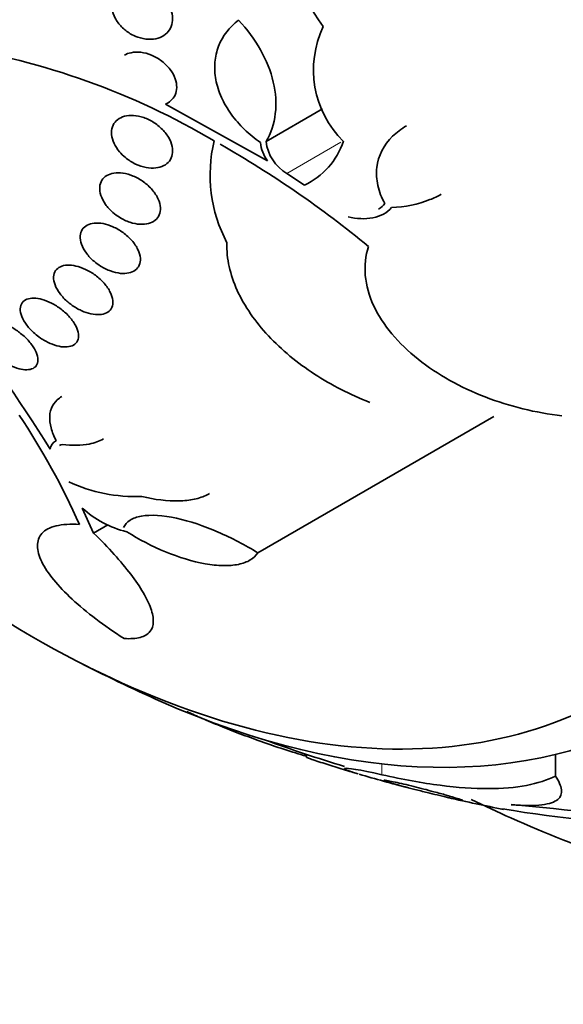
# Model space of a CAD drawing. Units: millimetres. Extents: x 0 to 1478, y 0 to 1758.
# Drawn here: x 255 to 262, y 511 to 523 of the extents above; entities that cross this region are included whole.
import ezdxf
from ezdxf import colors
from ezdxf.entities.mleader import LeaderData, LeaderLine
from ezdxf.math import Vec2, Vec3

# ---------------------------------------------------------------- set-up
doc = ezdxf.new("R2010")
doc.units = ezdxf.units.MM
doc.layers.add('DV5_Défaut', color=7, linetype='Continuous')
doc.layers.add('Défaut', color=7, linetype='Continuous')

# ---------------------------------------------------------------- blocks, each defined once
blk = doc.blocks.new('_DOT')
at = {"color": 0}
blk.add_line((0, 0), (-1, 0), dxfattribs=at)
at = {"color": 0, "const_width": 0.333}
blk.add_lwpolyline([(-0.1665, 0, 1), (0.1665, 0, 1)], format="xyb", close=True, dxfattribs=at)
blk = doc.blocks.new('SE4')
at = {"layer": 'DV5_Défaut', "color": 7, "linetype": 'Continuous', "lineweight": 35}
for p, q in [((257.006, 522.152), (258.3, 521.432)), ((258.283, 521.677), (258.999, 522.091)), ((258.547, 521.272), (258.767, 521.124)), ((258.176, 516.461), (261.172, 518.191)), ((255.951, 517.027), (256.094, 516.711)), ((256.094, 516.711), (256.274, 516.815)), ((258.795, 513.903), (258.795, 513.865)), ((261.954, 513.628), (261.953, 513.904))]:
    blk.add_line(p, q, dxfattribs=at)
at = {"layer": 'DV5_Défaut', "color": 7, "linetype": 'Continuous', "lineweight": 18}
for p, q in [((258.547, 521.272), (259.232, 521.668)), ((259.752, 513.646), (259.752, 513.783))]:
    blk.add_line(p, q, dxfattribs=at)
at = {"layer": 'DV5_Défaut', "color": 7, "linetype": 'Continuous', "lineweight": 35}
for centre, radius, start, end in [((260.041, 523.972), 1.33, 149.0147, 218.9632), ((260.155, 522.586), 1.272, 154.4098, 225.4793), ((252.867, 513.673), 9.317, 59.3002, 81.2725), ((259.414, 521.253), 1.842, 166.439, 207.8844), ((251.063, 509.991), 13.409, 50.554, 60.3415), ((258.695, 521.719), 0.489, 186.4151, 216.0346), ((258.81, 521.733), 0.53, 186.0158, 240.2645), ((258.356, 521.99), 0.959, 295.3922, 341.1184), ((239.348, 507.727), 19.059, 31.8227, 45.3516), ((247.369, 513.018), 9.353, 23.9826, 33.7044), ((255.665, 517.764), 0.124, 110.738, 173.9693), ((256.625, 519.178), 2.004, 245.0155, 272.3157), ((256.836, 518.009), 1.322, 227.9492, 255.8892), ((265.184, 533.13), 20.3, 242.704, 246.0621), ((265.184, 533.13), 20.26, 250.0275, 253.0491), ((265.184, 533.13), 20.3, 253.6242, 255.4562), ((265.184, 533.13), 20.3, 256.9411, 258.9543), ((257.382, 468.283), 45.162, 82.1752, 84.9067), ((263.497, 526.075), 13.051, 260.2228, 270.1458)]:
    blk.add_arc(centre, radius, start, end, dxfattribs=at)
for centre, major_axis, start_param, end_param in [((268.918, 535.286), (13.417, -23.239), 0, 3.401435), ((268.458, 535.021), (13.294, -23.026), 0, 3.446829), ((268.034, 534.776), (13.173, -22.816), 0, 3.441293), ((267.327, 534.368), (12.953, -22.435), 0, 3.353926), ((264.852, 532.939), (11.988, -20.764), 0, 3.616357), ((264.499, 532.735), (11.823, -20.477), 0, 3.666739), ((263.585, 532.207), (11.327, -19.62), 0, 3.504846), ((263.585, 532.207), (11, -19.053), 0, 3.141593), ((261.817, 531.187), (10.25, -17.754), 0, 3.141593), ((259.343, 529.758), (9.453, -16.373), 0, 3.72161), ((259.343, 529.758), (9.45, -16.368), 0, 3.719227), ((259.343, 529.758), (9.25, -16.021), 0, 3.462818), ((258.547, 529.299), (9, -15.588), 0, 3.519205), ((257.909, 528.93), (8.75, -15.155), 0, 3.452136), ((255.709, 527.66), (7.625, -13.207), 0, 3.811956), ((255.321, 527.436), (7.375, -12.774), 0, 4.02647), ((255.321, 527.436), (7.375, -12.774), 5.398308, 6.283185), ((255.709, 527.66), (7.625, -13.207), 5.612822, 6.283185)]:
    blk.add_ellipse(centre, major_axis=major_axis, ratio=0.57735, start_param=start_param, end_param=end_param, dxfattribs=at)
at = {"layer": 'DV5_Défaut', "color": 7, "linetype": 'Continuous', "lineweight": 18}
for centre, major_axis, start_param, end_param in [((262.878, 531.799), (11, -19.053), 0, 3.141593), ((261.216, 530.84), (10.25, -17.754), 0.001067, 3.138361)]:
    blk.add_ellipse(centre, major_axis=major_axis, ratio=0.57735, start_param=start_param, end_param=end_param, dxfattribs=at)
at = {"layer": 'DV5_Défaut', "color": 7, "linetype": 'Continuous', "lineweight": 35}
for points, knots in [([(256.56, 523.045), (256.521, 523.069), (256.483, 523.098), (256.45, 523.131), (256.417, 523.165), (256.389, 523.203), (256.368, 523.242), (256.347, 523.28), (256.333, 523.32), (256.326, 523.359), (256.319, 523.396), (256.319, 523.433), (256.326, 523.467), (256.332, 523.5), (256.345, 523.532), (256.363, 523.558), (256.382, 523.586), (256.407, 523.61), (256.436, 523.628), (256.466, 523.647), (256.501, 523.661), (256.539, 523.668), (256.579, 523.676), (256.623, 523.677), (256.666, 523.671), (256.712, 523.664), (256.759, 523.651), (256.804, 523.63), (256.849, 523.61), (256.893, 523.582), (256.932, 523.549), (256.969, 523.518), (257.002, 523.481), (257.029, 523.441), (257.053, 523.404), (257.072, 523.364), (257.083, 523.324), (257.094, 523.286), (257.098, 523.248), (257.096, 523.213), (257.093, 523.178), (257.084, 523.145), (257.069, 523.115), (257.054, 523.086), (257.032, 523.059), (257.007, 523.038), (256.98, 523.016), (256.947, 522.999), (256.912, 522.988), (256.875, 522.977), (256.833, 522.972), (256.791, 522.974), (256.746, 522.975), (256.699, 522.985), (256.654, 523.001), (256.622, 523.012), (256.59, 523.027), (256.56, 523.045)], [0, 0, 0, 0, 0.05418, 0.05418, 0.05418, 0.108539, 0.108539, 0.108539, 0.160294, 0.160294, 0.160294, 0.209576, 0.209576, 0.209576, 0.258371, 0.258371, 0.258371, 0.308646, 0.308646, 0.308646, 0.36178, 0.36178, 0.36178, 0.418179, 0.418179, 0.418179, 0.476937, 0.476937, 0.476937, 0.535879, 0.535879, 0.535879, 0.592468, 0.592468, 0.592468, 0.645344, 0.645344, 0.645344, 0.69512, 0.69512, 0.69512, 0.743728, 0.743728, 0.743728, 0.793307, 0.793307, 0.793307, 0.845498, 0.845498, 0.845498, 0.90102, 0.90102, 0.90102, 0.959308, 0.959308, 0.959308, 1, 1, 1, 1]), ([(258.209, 521.665), (258.137, 521.716), (258.069, 521.771), (257.945, 521.891), (257.888, 521.957), (257.79, 522.093), (257.749, 522.164), (257.683, 522.311), (257.659, 522.387), (257.631, 522.535), (257.627, 522.61), (257.639, 522.754), (257.654, 522.822), (257.73, 523.018), (257.818, 523.129), (257.932, 523.216)], [0, 0, 0, 0, 0.125, 0.125, 0.25, 0.25, 0.375, 0.375, 0.5, 0.5, 0.625, 0.625, 0.75, 0.75, 1, 1, 1, 1]), ([(257.932, 523.216), (258.042, 523.098), (258.136, 522.973), (258.286, 522.706), (258.341, 522.569), (258.406, 522.294), (258.414, 522.158), (258.384, 521.903), (258.344, 521.783), (258.283, 521.677)], [0, 0, 0, 0, 0.25, 0.25, 0.5, 0.5, 0.75, 0.75, 1, 1, 1, 1]), ([(256.485, 522.773), (256.51, 522.787), (256.539, 522.798), (256.57, 522.804), (256.608, 522.812), (256.65, 522.814), (256.693, 522.809), (256.737, 522.804), (256.784, 522.791), (256.828, 522.773), (256.874, 522.754), (256.919, 522.728), (256.96, 522.697), (256.999, 522.666), (257.036, 522.63), (257.065, 522.591), (257.092, 522.555), (257.115, 522.514), (257.129, 522.474), (257.142, 522.437), (257.149, 522.399), (257.148, 522.363), (257.148, 522.329), (257.14, 522.296), (257.127, 522.267), (257.114, 522.238), (257.094, 522.212), (257.07, 522.192), (257.052, 522.176), (257.03, 522.162), (257.006, 522.152)], [0, 0, 0, 0, 0.085997, 0.085997, 0.085997, 0.192379, 0.192379, 0.192379, 0.304532, 0.304532, 0.304532, 0.419331, 0.419331, 0.419331, 0.531856, 0.531856, 0.531856, 0.638007, 0.638007, 0.638007, 0.737115, 0.737115, 0.737115, 0.831967, 0.831967, 0.831967, 0.92675, 0.92675, 0.92675, 1, 1, 1, 1]), ([(256.422, 521.548), (256.394, 521.581), (256.37, 521.617), (256.353, 521.654), (256.336, 521.691), (256.325, 521.729), (256.322, 521.765), (256.319, 521.799), (256.323, 521.833), (256.333, 521.863), (256.343, 521.892), (256.359, 521.918), (256.381, 521.939), (256.402, 521.96), (256.43, 521.977), (256.461, 521.989), (256.493, 522.001), (256.53, 522.007), (256.568, 522.008), (256.609, 522.009), (256.653, 522.003), (256.696, 521.991), (256.741, 521.979), (256.787, 521.96), (256.831, 521.935), (256.875, 521.91), (256.917, 521.879), (256.953, 521.844), (256.989, 521.81), (257.02, 521.772), (257.044, 521.732), (257.066, 521.694), (257.082, 521.654), (257.09, 521.616), (257.098, 521.58), (257.098, 521.545), (257.092, 521.513), (257.086, 521.482), (257.073, 521.454), (257.055, 521.43), (257.036, 521.406), (257.012, 521.386), (256.984, 521.371), (256.954, 521.356), (256.92, 521.346), (256.884, 521.342), (256.845, 521.338), (256.803, 521.34), (256.761, 521.347), (256.716, 521.356), (256.67, 521.371), (256.626, 521.392), (256.581, 521.413), (256.537, 521.441), (256.498, 521.473), (256.47, 521.496), (256.445, 521.521), (256.422, 521.548)], [0, 0, 0, 0, 0.05188, 0.05188, 0.05188, 0.103909, 0.103909, 0.103909, 0.1539, 0.1539, 0.1539, 0.202632, 0.202632, 0.202632, 0.252147, 0.252147, 0.252147, 0.304093, 0.304093, 0.304093, 0.359288, 0.359288, 0.359288, 0.417352, 0.417352, 0.417352, 0.476537, 0.476537, 0.476537, 0.534275, 0.534275, 0.534275, 0.588593, 0.588593, 0.588593, 0.639362, 0.639362, 0.639362, 0.688153, 0.688153, 0.688153, 0.737136, 0.737136, 0.737136, 0.788198, 0.788198, 0.788198, 0.842452, 0.842452, 0.842452, 0.899854, 0.899854, 0.899854, 0.95896, 0.95896, 0.95896, 1, 1, 1, 1]), ([(259.789, 520.89), (259.747, 520.964), (259.717, 521.041), (259.682, 521.196), (259.678, 521.274), (259.704, 521.497), (259.776, 521.635), (259.938, 521.794), (259.998, 521.838), (260.064, 521.876)], [0, 0, 0, 0, 0.20271, 0.20271, 0.405421, 0.405421, 0.810842, 0.810842, 1, 1, 1, 1]), ([(256.339, 520.777), (256.303, 520.808), (256.271, 520.844), (256.245, 520.88), (256.219, 520.917), (256.199, 520.956), (256.186, 520.994), (256.174, 521.03), (256.169, 521.067), (256.172, 521.1), (256.174, 521.131), (256.184, 521.16), (256.199, 521.185), (256.214, 521.209), (256.235, 521.23), (256.261, 521.245), (256.287, 521.261), (256.318, 521.271), (256.352, 521.276), (256.388, 521.282), (256.427, 521.282), (256.467, 521.276), (256.509, 521.269), (256.554, 521.257), (256.597, 521.239), (256.642, 521.22), (256.687, 521.195), (256.727, 521.166), (256.769, 521.136), (256.807, 521.101), (256.839, 521.063), (256.87, 521.027), (256.896, 520.987), (256.913, 520.948), (256.93, 520.911), (256.94, 520.873), (256.941, 520.838), (256.943, 520.805), (256.938, 520.773), (256.926, 520.746), (256.914, 520.719), (256.897, 520.696), (256.874, 520.678), (256.851, 520.659), (256.822, 520.646), (256.791, 520.637), (256.758, 520.628), (256.721, 520.625), (256.682, 520.628), (256.641, 520.63), (256.598, 520.639), (256.555, 520.653), (256.51, 520.668), (256.465, 520.69), (256.423, 520.716), (256.394, 520.734), (256.365, 520.755), (256.339, 520.777)], [0, 0, 0, 0, 0.055268, 0.055268, 0.055268, 0.110717, 0.110717, 0.110717, 0.16345, 0.16345, 0.16345, 0.213247, 0.213247, 0.213247, 0.261964, 0.261964, 0.261964, 0.31165, 0.31165, 0.31165, 0.36389, 0.36389, 0.36389, 0.419399, 0.419399, 0.419399, 0.477666, 0.477666, 0.477666, 0.536822, 0.536822, 0.536822, 0.594286, 0.594286, 0.594286, 0.648226, 0.648226, 0.648226, 0.698711, 0.698711, 0.698711, 0.747421, 0.747421, 0.747421, 0.79653, 0.79653, 0.79653, 0.847866, 0.847866, 0.847866, 0.902447, 0.902447, 0.902447, 0.960096, 0.960096, 0.960096, 1, 1, 1, 1]), ([(260.502, 521.008), (260.457, 520.983), (260.41, 520.96), (260.212, 520.88), (260.046, 520.847), (259.872, 520.841)], [0, 0, 0, 0, 0.24915, 0.24915, 1, 1, 1, 1]), ([(259.872, 520.841), (259.818, 520.773), (259.734, 520.729), (259.538, 520.691), (259.429, 520.695), (259.321, 520.722)], [0, 0, 0, 0, 0.5, 0.5, 1, 1, 1, 1]), ([(256.1, 520.158), (256.063, 520.189), (256.03, 520.225), (256.003, 520.261), (255.976, 520.298), (255.955, 520.337), (255.941, 520.374), (255.929, 520.41), (255.923, 520.446), (255.925, 520.479), (255.927, 520.509), (255.936, 520.537), (255.951, 520.561), (255.966, 520.583), (255.987, 520.602), (256.013, 520.616), (256.038, 520.629), (256.069, 520.638), (256.102, 520.641), (256.137, 520.645), (256.175, 520.643), (256.214, 520.636), (256.255, 520.628), (256.298, 520.614), (256.34, 520.596), (256.384, 520.577), (256.428, 520.551), (256.468, 520.522), (256.509, 520.492), (256.548, 520.458), (256.58, 520.421), (256.611, 520.385), (256.638, 520.345), (256.656, 520.306), (256.674, 520.269), (256.684, 520.232), (256.687, 520.197), (256.689, 520.165), (256.684, 520.134), (256.673, 520.108), (256.662, 520.083), (256.644, 520.061), (256.621, 520.045), (256.599, 520.028), (256.571, 520.016), (256.54, 520.01), (256.508, 520.003), (256.471, 520.002), (256.434, 520.005), (256.394, 520.01), (256.352, 520.02), (256.31, 520.035), (256.267, 520.05), (256.222, 520.072), (256.181, 520.098), (256.153, 520.116), (256.125, 520.136), (256.1, 520.158)], [0, 0, 0, 0, 0.056541, 0.056541, 0.056541, 0.113253, 0.113253, 0.113253, 0.16728, 0.16728, 0.16728, 0.217934, 0.217934, 0.217934, 0.266784, 0.266784, 0.266784, 0.315917, 0.315917, 0.315917, 0.36713, 0.36713, 0.36713, 0.421485, 0.421485, 0.421485, 0.478934, 0.478934, 0.478934, 0.53806, 0.53806, 0.53806, 0.596392, 0.596392, 0.596392, 0.651658, 0.651658, 0.651658, 0.703215, 0.703215, 0.703215, 0.752297, 0.752297, 0.752297, 0.801028, 0.801028, 0.801028, 0.85142, 0.85142, 0.85142, 0.904818, 0.904818, 0.904818, 0.961503, 0.961503, 0.961503, 1, 1, 1, 1]), ([(259.597, 518.368), (259.347, 518.467), (259.113, 518.587), (258.679, 518.869), (258.477, 519.035), (258.228, 519.302), (258.152, 519.395), (258.019, 519.588), (257.961, 519.689), (257.87, 519.888), (257.836, 519.989), (257.792, 520.191), (257.782, 520.293), (257.786, 520.391)], [0, 0, 0, 0, 0.25, 0.25, 0.5, 0.5, 0.625, 0.625, 0.75, 0.75, 0.875, 0.875, 1, 1, 1, 1]), ([(262.035, 518.199), (261.7, 518.237), (261.374, 518.316), (260.745, 518.56), (260.46, 518.717), (260.086, 519.016), (259.974, 519.123), (259.783, 519.351), (259.703, 519.474), (259.588, 519.723), (259.552, 519.851), (259.529, 520.105), (259.543, 520.227), (259.582, 520.345)], [0, 0, 0, 0, 0.25, 0.25, 0.5, 0.5, 0.625, 0.625, 0.75, 0.75, 0.875, 0.875, 1, 1, 1, 1]), ([(255.767, 519.642), (255.73, 519.674), (255.696, 519.71), (255.669, 519.746), (255.641, 519.783), (255.619, 519.822), (255.605, 519.859), (255.592, 519.894), (255.585, 519.93), (255.587, 519.961), (255.589, 519.991), (255.597, 520.018), (255.613, 520.04), (255.627, 520.061), (255.648, 520.078), (255.673, 520.089), (255.698, 520.101), (255.728, 520.108), (255.761, 520.109), (255.795, 520.111), (255.832, 520.107), (255.87, 520.098), (255.91, 520.089), (255.952, 520.074), (255.993, 520.055), (256.036, 520.035), (256.079, 520.009), (256.118, 519.98), (256.158, 519.95), (256.196, 519.915), (256.228, 519.879), (256.26, 519.843), (256.287, 519.804), (256.305, 519.766), (256.324, 519.729), (256.335, 519.692), (256.338, 519.659), (256.341, 519.627), (256.336, 519.597), (256.325, 519.572), (256.314, 519.549), (256.296, 519.528), (256.274, 519.514), (256.252, 519.499), (256.224, 519.489), (256.193, 519.485), (256.162, 519.48), (256.127, 519.48), (256.09, 519.486), (256.051, 519.492), (256.01, 519.503), (255.97, 519.519), (255.927, 519.536), (255.884, 519.559), (255.844, 519.585), (255.817, 519.602), (255.792, 519.622), (255.767, 519.642)], [0, 0, 0, 0, 0.057598, 0.057598, 0.057598, 0.115345, 0.115345, 0.115345, 0.170645, 0.170645, 0.170645, 0.222329, 0.222329, 0.222329, 0.271558, 0.271558, 0.271558, 0.320366, 0.320366, 0.320366, 0.370707, 0.370707, 0.370707, 0.423936, 0.423936, 0.423936, 0.480421, 0.480421, 0.480421, 0.539216, 0.539216, 0.539216, 0.598114, 0.598114, 0.598114, 0.654593, 0.654593, 0.654593, 0.707348, 0.707348, 0.707348, 0.757049, 0.757049, 0.757049, 0.805651, 0.805651, 0.805651, 0.855284, 0.855284, 0.855284, 0.907567, 0.907567, 0.907567, 0.963184, 0.963184, 0.963184, 1, 1, 1, 1]), ([(255.348, 519.241), (255.31, 519.274), (255.276, 519.31), (255.248, 519.346), (255.221, 519.383), (255.198, 519.421), (255.184, 519.457), (255.17, 519.492), (255.163, 519.527), (255.164, 519.557), (255.166, 519.586), (255.174, 519.612), (255.189, 519.632), (255.203, 519.652), (255.224, 519.667), (255.249, 519.677), (255.274, 519.687), (255.304, 519.691), (255.336, 519.691), (255.369, 519.69), (255.405, 519.685), (255.442, 519.674), (255.481, 519.664), (255.522, 519.647), (255.561, 519.627), (255.603, 519.606), (255.644, 519.58), (255.682, 519.551), (255.722, 519.52), (255.759, 519.486), (255.79, 519.45), (255.822, 519.414), (255.848, 519.376), (255.868, 519.338), (255.886, 519.302), (255.898, 519.266), (255.901, 519.233), (255.905, 519.202), (255.901, 519.173), (255.889, 519.15), (255.879, 519.127), (255.861, 519.109), (255.839, 519.096), (255.817, 519.083), (255.79, 519.075), (255.759, 519.073), (255.729, 519.07), (255.694, 519.072), (255.658, 519.08), (255.621, 519.087), (255.581, 519.1), (255.542, 519.117), (255.501, 519.136), (255.459, 519.159), (255.42, 519.185), (255.395, 519.203), (255.371, 519.221), (255.348, 519.241)], [0, 0, 0, 0, 0.058386, 0.058386, 0.058386, 0.11689, 0.11689, 0.11689, 0.173379, 0.173379, 0.173379, 0.226224, 0.226224, 0.226224, 0.276067, 0.276067, 0.276067, 0.324777, 0.324777, 0.324777, 0.374413, 0.374413, 0.374413, 0.426573, 0.426573, 0.426573, 0.481998, 0.481998, 0.481998, 0.540209, 0.540209, 0.540209, 0.599365, 0.599365, 0.599365, 0.656888, 0.656888, 0.656888, 0.710911, 0.710911, 0.710911, 0.761456, 0.761456, 0.761456, 0.810176, 0.810176, 0.810176, 0.859246, 0.859246, 0.859246, 0.910506, 0.910506, 0.910506, 0.964999, 0.964999, 0.964999, 1, 1, 1, 1]), ([(254.851, 518.962), (254.814, 518.995), (254.78, 519.031), (254.752, 519.068), (254.724, 519.104), (254.701, 519.142), (254.687, 519.178), (254.672, 519.212), (254.665, 519.246), (254.666, 519.275), (254.667, 519.303), (254.675, 519.328), (254.69, 519.347), (254.704, 519.365), (254.724, 519.379), (254.749, 519.387), (254.774, 519.394), (254.803, 519.397), (254.835, 519.394), (254.867, 519.392), (254.902, 519.384), (254.938, 519.372), (254.976, 519.36), (255.015, 519.342), (255.053, 519.321), (255.093, 519.299), (255.133, 519.272), (255.169, 519.243), (255.208, 519.212), (255.244, 519.178), (255.274, 519.143), (255.306, 519.107), (255.332, 519.069), (255.351, 519.032), (255.37, 518.997), (255.382, 518.961), (255.386, 518.929), (255.39, 518.899), (255.387, 518.871), (255.376, 518.849), (255.365, 518.828), (255.348, 518.811), (255.326, 518.8), (255.304, 518.789), (255.277, 518.783), (255.247, 518.782), (255.217, 518.782), (255.183, 518.786), (255.148, 518.796), (255.112, 518.805), (255.074, 518.82), (255.036, 518.838), (254.996, 518.857), (254.956, 518.881), (254.919, 518.908), (254.895, 518.925), (254.872, 518.943), (254.851, 518.962)], [0, 0, 0, 0, 0.058873, 0.058873, 0.058873, 0.117822, 0.117822, 0.117822, 0.175356, 0.175356, 0.175356, 0.229451, 0.229451, 0.229451, 0.280133, 0.280133, 0.280133, 0.328985, 0.328985, 0.328985, 0.378096, 0.378096, 0.378096, 0.429268, 0.429268, 0.429268, 0.483574, 0.483574, 0.483574, 0.540983, 0.540983, 0.540983, 0.600093, 0.600093, 0.600093, 0.658443, 0.658443, 0.658443, 0.713747, 0.713747, 0.713747, 0.765338, 0.765338, 0.765338, 0.814432, 0.814432, 0.814432, 0.863147, 0.863147, 0.863147, 0.913502, 0.913502, 0.913502, 0.966851, 0.966851, 0.966851, 1, 1, 1, 1]), ([(255.621, 517.88), (255.591, 517.937), (255.569, 517.991), (255.541, 518.097), (255.535, 518.148), (255.54, 518.242), (255.552, 518.285), (255.592, 518.362), (255.622, 518.396), (255.67, 518.43), (255.68, 518.437), (255.691, 518.444)], [0, 0, 0, 0, 0.234436, 0.234436, 0.468872, 0.468872, 0.703307, 0.703307, 0.937743, 0.937743, 1, 1, 1, 1]), ([(256.22, 517.906), (256.168, 517.876), (256.107, 517.854), (255.938, 517.82), (255.822, 517.819), (255.695, 517.836)], [0, 0, 0, 0, 0.406476, 0.406476, 1, 1, 1, 1]), ([(257.564, 517.212), (257.555, 517.207), (257.546, 517.202), (257.487, 517.172), (257.432, 517.154), (257.311, 517.127), (257.243, 517.12), (257.031, 517.115), (256.873, 517.135), (256.706, 517.176)], [0, 0, 0, 0, 0.046104, 0.046104, 0.284578, 0.284578, 0.523052, 0.523052, 1, 1, 1, 1]), ([(256.475, 516.783), (256.491, 516.819), (256.518, 516.85), (256.594, 516.899), (256.643, 516.916), (256.819, 516.947), (256.976, 516.936), (257.315, 516.862), (257.496, 516.8), (257.849, 516.648), (258.019, 516.559), (258.176, 516.461)], [0, 0, 0, 0, 0.125, 0.125, 0.25, 0.25, 0.5, 0.5, 0.75, 0.75, 1, 1, 1, 1]), ([(256.48, 515.374), (256.224, 515.538), (256.004, 515.704), (255.642, 516.04), (255.51, 516.199), (255.402, 516.42), (255.383, 516.488), (255.382, 516.61), (255.401, 516.664), (255.478, 516.75), (255.538, 516.783), (255.699, 516.821), (255.798, 516.827), (255.915, 516.82)], [0, 0, 0, 0, 0.25, 0.25, 0.5, 0.5, 0.625, 0.625, 0.75, 0.75, 0.875, 0.875, 1, 1, 1, 1]), ([(256.094, 516.711), (256.285, 516.525), (256.441, 516.351), (256.627, 516.108), (256.68, 516.029), (256.766, 515.884), (256.799, 515.817), (256.842, 515.692), (256.853, 515.635), (256.85, 515.537), (256.836, 515.495), (256.781, 515.428), (256.74, 515.403), (256.631, 515.373), (256.563, 515.368), (256.48, 515.374)], [0, 0, 0, 0, 0.25, 0.25, 0.375, 0.375, 0.5, 0.5, 0.625, 0.625, 0.75, 0.75, 0.875, 0.875, 1, 1, 1, 1]), ([(258.176, 516.461), (258.154, 516.425), (258.122, 516.394), (258.04, 516.345), (257.988, 516.326), (257.873, 516.302), (257.806, 516.297), (257.664, 516.3), (257.588, 516.308), (257.347, 516.351), (257.175, 516.404), (256.836, 516.543), (256.67, 516.629), (256.514, 516.727)], [0, 0, 0, 0, 0.125, 0.125, 0.25, 0.25, 0.375, 0.375, 0.5, 0.5, 0.75, 0.75, 1, 1, 1, 1]), ([(257.278, 514.448), (257.323, 514.426), (257.38, 514.4), (257.444, 514.372), (257.511, 514.342), (257.589, 514.31), (257.67, 514.277), (257.749, 514.245), (257.833, 514.211), (257.916, 514.179), (258.005, 514.145), (258.096, 514.112), (258.181, 514.081), (258.281, 514.045), (258.378, 514.011), (258.467, 513.982), (258.574, 513.947), (258.672, 513.916), (258.757, 513.892), (258.772, 513.888), (258.787, 513.884), (258.802, 513.88)], [0, 0, 0, 0, 0.140497, 0.140497, 0.140497, 0.285991, 0.285991, 0.285991, 0.426535, 0.426535, 0.426535, 0.576395, 0.576395, 0.576395, 0.751067, 0.751067, 0.751067, 0.961881, 0.961881, 0.961881, 1, 1, 1, 1]), ([(258.795, 513.868), (258.795, 513.867), (258.8, 513.864), (258.81, 513.86), (258.821, 513.856), (258.838, 513.85), (258.861, 513.841), (258.885, 513.833), (258.917, 513.823), (258.953, 513.811), (258.983, 513.801), (259.018, 513.789), (259.054, 513.778), (259.087, 513.767), (259.122, 513.756), (259.156, 513.746), (259.192, 513.735), (259.228, 513.724), (259.262, 513.714), (259.301, 513.702), (259.338, 513.691), (259.371, 513.681), (259.395, 513.674), (259.416, 513.668), (259.437, 513.662)], [0, 0, 0, 0, 0.135988, 0.135988, 0.135988, 0.277115, 0.277115, 0.277115, 0.419881, 0.419881, 0.419881, 0.540468, 0.540468, 0.540468, 0.650757, 0.650757, 0.650757, 0.768157, 0.768157, 0.768157, 0.905054, 0.905054, 0.905054, 1, 1, 1, 1]), ([(259.752, 513.646), (259.46, 513.712), (259.31, 513.733), (259.257, 513.72), (259.317, 513.696), (259.449, 513.657)], [0, 0, 0, 0, 0.534433, 0.534433, 1, 1, 1, 1]), ([(261.954, 513.628), (261.847, 513.577), (261.725, 513.538), (261.443, 513.484), (261.281, 513.47), (260.915, 513.469), (260.713, 513.483), (260.265, 513.541), (260.017, 513.586), (259.752, 513.646)], [0, 0, 0, 0, 0.25, 0.25, 0.5, 0.5, 0.75, 0.75, 1, 1, 1, 1]), ([(260.326, 513.42), (260.272, 513.433), (260.219, 513.447), (260.17, 513.459), (260.121, 513.472), (260.075, 513.483), (260.035, 513.494), (259.976, 513.51), (259.927, 513.523), (259.888, 513.534), (259.848, 513.546), (259.818, 513.555), (259.8, 513.562), (259.778, 513.57), (259.771, 513.575), (259.781, 513.575), (259.788, 513.576), (259.805, 513.574), (259.833, 513.569), (259.855, 513.565), (259.885, 513.559), (259.921, 513.552), (259.952, 513.545), (259.988, 513.537), (260.028, 513.528), (260.067, 513.519), (260.111, 513.508), (260.155, 513.497), (260.197, 513.487), (260.24, 513.476), (260.281, 513.465), (260.325, 513.454), (260.368, 513.442), (260.408, 513.431), (260.467, 513.415), (260.52, 513.401), (260.566, 513.387), (260.623, 513.371), (260.669, 513.357), (260.704, 513.346), (260.739, 513.335), (260.762, 513.327), (260.772, 513.323), (260.782, 513.318), (260.777, 513.317), (260.753, 513.321), (260.737, 513.324), (260.713, 513.329), (260.681, 513.336), (260.654, 513.342), (260.62, 513.35), (260.582, 513.359), (260.543, 513.368), (260.498, 513.378), (260.451, 513.39), (260.411, 513.399), (260.368, 513.41), (260.326, 513.42)], [0, 0, 0, 0, 0.046154, 0.046154, 0.046154, 0.091844, 0.091844, 0.091844, 0.15766, 0.15766, 0.15766, 0.224222, 0.224222, 0.224222, 0.300869, 0.300869, 0.300869, 0.358015, 0.358015, 0.358015, 0.403066, 0.403066, 0.403066, 0.441248, 0.441248, 0.441248, 0.479593, 0.479593, 0.479593, 0.515564, 0.515564, 0.515564, 0.554144, 0.554144, 0.554144, 0.610949, 0.610949, 0.610949, 0.682224, 0.682224, 0.682224, 0.754169, 0.754169, 0.754169, 0.831521, 0.831521, 0.831521, 0.881089, 0.881089, 0.881089, 0.922419, 0.922419, 0.922419, 0.964053, 0.964053, 0.964053, 1, 1, 1, 1]), ([(261.391, 513.266), (261.558, 513.252), (261.683, 513.252), (261.877, 513.276), (261.941, 513.299), (262.02, 513.365), (262.035, 513.407), (262.023, 513.506), (261.997, 513.563), (261.954, 513.628)], [0, 0, 0, 0, 0.25, 0.25, 0.5, 0.5, 0.75, 0.75, 1, 1, 1, 1]), ([(260.883, 513.333), (261.051, 513.251), (261.655, 512.97), (262.699, 512.557), (264.012, 512.175), (265.311, 511.935), (266.583, 511.842), (267.813, 511.894), (268.993, 512.089), (270.093, 512.422), (270.944, 512.779), (271.35, 513.031), (271.472, 513.108)], [0, 0, 0, 0, 0.046405, 0.166478, 0.286003, 0.404341, 0.520816, 0.634901, 0.746384, 0.855438, 0.962556, 1, 1, 1, 1])]:
    blk.add_open_spline(points, degree=3, knots=knots, dxfattribs=at)
for points in [[(259.708, 520.821), (259.74, 520.839), (259.767, 520.862), (259.789, 520.89)], [(255.695, 517.836), (255.683, 517.832), (255.672, 517.828), (255.663, 517.822)]]:
    blk.add_open_spline(points, degree=3, dxfattribs=at)

msp = doc.modelspace()

# ---------------------------------------------------------------- block references
at = {"layer": 'Défaut'}
msp.add_blockref('SE4', (0, 0), dxfattribs=at)

# ---------------------------------------------------------------- leaders
at = {"layer": 'Défaut', "color": 7, "linetype": 'Continuous', "lineweight": 18}
ml = msp.add_multileader_mtext('Standard', dxfattribs=at)
ml.set_content('{\\pxsm0.9;\\fSolid Edge ISO|b1||i0||c0|p34;\\W1.;09/07/2019\\P}', color=256)
ml.set_leader_properties()
ml.set_arrow_properties(name='DOT')
ml.build(insert=Vec2(0, 0))
ml.multileader.update_dxf_attribs({"leader_type": 0, "dogleg_length": 0, "arrow_head_size": 12})
ctx = ml.context
ctx.base_point, ctx.char_height, ctx.arrow_head_size, ctx.landing_gap_size = Vec3(1390.407, 1750.708), 12, 12, 4.2
notes = []
notes.append((ctx, [(0, (0, 0, 0), (0, 0), (1, 0), 1, [])]))
ctx.mtext.insert = Vec3(1392.407, 1756.828)
for ctx, leaders in notes:
    for number, flags, end, landing, length, lines in leaders:
        leader = LeaderData()
        leader.index, (leader.has_last_leader_line, leader.has_dogleg_vector, leader.attachment_direction) = number, flags
        leader.last_leader_point, leader.dogleg_vector, leader.dogleg_length = Vec3(end), Vec3(landing), length
        for number, points, colour, breaks in lines:
            line = LeaderLine()
            line.index, line.vertices, line.color, line.breaks = number, Vec3.list(points), colors.encode_raw_color(colour), breaks
            leader.lines.append(line)
        ctx.leaders.append(leader)

doc.saveas('drawing.dxf')
